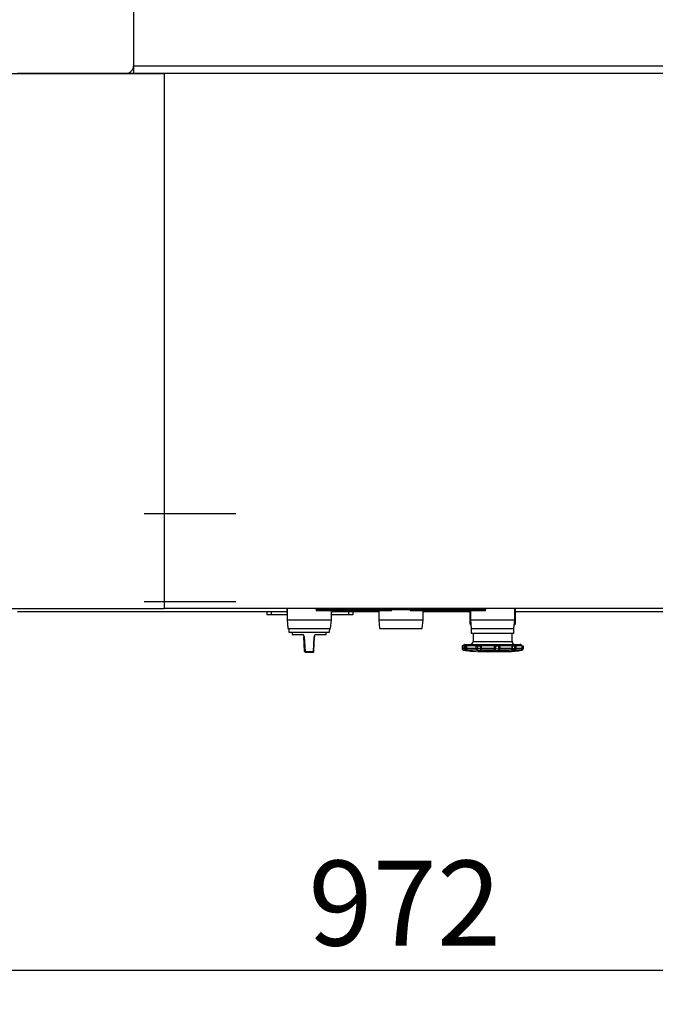
# Model space of a CAD drawing. Extents: x 1550 to 6335, y 983 to 5337.
# Drawn here: x 4906 to 5460, y 3783 to 4642 of the extents above; entities that cross this region are included whole.
import ezdxf

# ---------------------------------------------------------------- set-up
doc = ezdxf.new("R2010")
doc.units = 0
doc.header["$LTSCALE"] = 20
doc.linetypes.add('SLD-一點鏈線-_中心線_', pattern=[19.05, 15.24, -1.27, 1.27, -1.27])
doc.linetypes.add('SLD-實線', pattern=[0])
doc.layers.get('0').update_dxf_attribs({"linetype": 'CONTINUOUS'})
doc.layers.add('尺寸線', color=1, linetype='SLD-實線')
doc.styles.add('SLDTEXTSTYLE0', font='TXT', dxfattribs={"width": 0.75})
doc.dimstyles.new('SLDDIMSTYLE0', dxfattribs={"dimtxt": 74.083333, "dimasz": 74.083333, "dimexe": 0, "dimexo": 0.0625, "dimgap": 18.520833, "dimtad": 1, "dimlfac": 0.75, "dimrnd": 1e-09, "dimzin": 12, "dimdsep": 46, "dimtxsty": 'SLDTEXTSTYLE0', "dimsah": 1, "dimcen": 0.09, "dimadec": 0, "dimazin": 0, "dimtfac": 1, "dimtdec": 3, "dimtofl": 0, "dimtmove": 0, "dimatfit": 3, "dimfxl": 1, "dimtolj": 1, "dimtzin": 12, "dimarcsym": 0})

# ---------------------------------------------------------------- blocks, each defined once
blk = doc.blocks.new('_D')
at = {"layer": '尺寸線', "transparency": 16777216}
for p, q in [((4591.74, 2834.58), (4591.74, 3833.17)), ((5887.74, 3436.31), (5887.74, 3833.17)), ((4591.74, 3813.17), (5887.74, 3813.17))]:
    blk.add_line(p, q, dxfattribs=at)
for points in [[(4591.74, 3813.17), (4665.82, 3801.77), (4665.82, 3824.56)], [(5887.74, 3813.17), (5813.65, 3824.56), (5813.65, 3801.77)]]:
    blk.add_solid(points, dxfattribs=at)
at = {"layer": '尺寸線', "transparency": 16777216, "insert": (5157.63, 3908.66), "char_height": 74.083, "attachment_point": 1, "style": 'SLDTEXTSTYLE0'}
blk.add_mtext('972', dxfattribs=at)
blk = doc.blocks.new('_D_12')
at = {"layer": '尺寸線', "transparency": 16777216}
for p, q in [((4231.74, 4788.42), (4231.74, 5259.94)), ((6015.07, 4447.08), (6015.07, 5259.94)), ((6015.07, 5239.94), (4231.74, 5239.94))]:
    blk.add_line(p, q, dxfattribs=at)
for points in [[(4231.74, 5239.94), (4305.82, 5228.54), (4305.82, 5251.34)], [(6015.07, 5239.94), (5940.99, 5251.34), (5940.99, 5228.54)]]:
    blk.add_solid(points, dxfattribs=at)
at = {"layer": '尺寸線', "transparency": 16777216, "insert": (4972.9, 5335.44), "char_height": 74.083, "attachment_point": 1, "style": 'SLDTEXTSTYLE0'}
blk.add_mtext('1337.5', dxfattribs=at)

msp = doc.modelspace()

# ---------------------------------------------------------------- linework, layer by layer
at = {"color": 7, "linetype": 'SLD-實線'}
for p, q in [((5005.071, 4695.083), (5005.071, 4601.75)), ((4898.404, 4595.083), (5031.737, 4595.083)), ((5409.737, 4595.083), (4903.737, 4595.083)), ((5005.071, 4601.75), (5005.071, 4595.083)), ((5005.071, 4601.75), (5604.804, 4601.75)), ((5031.737, 4595.083), (5031.737, 4128.417)), ((5578.404, 4595.083), (5031.737, 4595.083)), ((4898.404, 4128.417), (5031.737, 4128.417)), ((5138.733, 4125.75), (4903.737, 4125.75)), ((5578.404, 4128.417), (5031.737, 4128.417)), ((5121.741, 4123.083), (5121.741, 4125.75)), ((5125.074, 4123.083), (5121.741, 4123.083)), ((5125.074, 4125.75), (5125.074, 4123.083)), ((5139.071, 4123.083), (5125.074, 4123.083)), ((5138.733, 4128.417), (5138.733, 4124.417)), ((5138.733, 4124.417), (5139.071, 4124.417)), ((5139.071, 4128.417), (5139.071, 4118.703)), ((5164.404, 4128.083), (5164.404, 4128.417)), ((5164.404, 4128.083), (5166.205, 4128.083)), ((5164.848, 4127.75), (5164.737, 4127.75)), ((5171.96, 4127.75), (5164.848, 4127.75)), ((5164.848, 4126.734), (5171.96, 4126.734)), ((5166.205, 4128.083), (5166.205, 4128.417)), ((5166.205, 4128.083), (5174.188, 4128.083)), ((5172.759, 4127.75), (5171.96, 4127.75)), ((5171.96, 4126.734), (5172.759, 4126.734)), ((5173.071, 4127.75), (5172.759, 4127.75)), ((5172.759, 4126.734), (5223.951, 4126.734)), ((5174.521, 4127.75), (5173.071, 4127.75)), ((5174.188, 4128.417), (5174.188, 4128.083)), ((5174.188, 4128.083), (5175.521, 4128.083)), ((5175.521, 4127.75), (5174.521, 4127.75)), ((5175.521, 4128.083), (5175.521, 4128.417)), ((5175.521, 4128.083), (5187.619, 4128.083)), ((5175.521, 4127.75), (5175.521, 4128.083)), ((5187.619, 4127.75), (5175.521, 4127.75)), ((5177.737, 4118.703), (5177.737, 4126.734)), ((5177.737, 4124.417), (5178.066, 4124.417)), ((5193.074, 4123.083), (5177.737, 4123.083)), ((5178.066, 4124.417), (5178.066, 4126.734)), ((5219.071, 4125.75), (5178.066, 4125.75)), ((5187.619, 4128.083), (5187.619, 4128.417)), ((5187.619, 4127.75), (5187.619, 4128.083)), ((5187.619, 4128.083), (5188.952, 4128.083)), ((5188.619, 4127.75), (5187.619, 4127.75)), ((5188.619, 4127.75), (5288.189, 4127.75)), ((5188.952, 4128.083), (5188.952, 4128.417)), ((5193.074, 4123.083), (5193.074, 4125.75)), ((5196.408, 4123.083), (5193.074, 4123.083)), ((5196.408, 4125.75), (5196.408, 4123.083)), ((5219.071, 4126.734), (5219.071, 4118.703)), ((5223.951, 4126.734), (5229.937, 4126.734)), ((5246.871, 4126.734), (5252.858, 4126.734)), ((5252.858, 4126.734), (5304.049, 4126.734)), ((5257.737, 4118.703), (5257.737, 4126.734)), ((5298.404, 4125.75), (5257.737, 4125.75)), ((5287.856, 4128.417), (5287.856, 4128.083)), ((5287.856, 4128.083), (5289.189, 4128.083)), ((5289.189, 4127.75), (5288.189, 4127.75)), ((5289.189, 4128.083), (5289.189, 4128.417)), ((5289.189, 4128.083), (5301.287, 4128.083)), ((5289.189, 4128.083), (5289.189, 4127.75)), ((5301.287, 4127.75), (5289.189, 4127.75)), ((5298.404, 4126.734), (5298.404, 4115.083)), ((5299.071, 4126.734), (5299.071, 4118.703)), ((5301.287, 4128.083), (5301.287, 4128.417)), ((5301.287, 4128.083), (5301.287, 4127.75)), ((5301.287, 4128.083), (5302.621, 4128.083)), ((5302.287, 4127.75), (5301.287, 4127.75)), ((5303.737, 4127.75), (5302.287, 4127.75)), ((5302.621, 4128.083), (5302.621, 4128.417)), ((5302.621, 4128.083), (5310.603, 4128.083)), ((5304.049, 4127.75), (5303.737, 4127.75)), ((5304.848, 4127.75), (5304.049, 4127.75)), ((5304.049, 4126.734), (5304.848, 4126.734)), ((5311.96, 4127.75), (5304.848, 4127.75)), ((5304.848, 4126.734), (5311.96, 4126.734)), ((5310.603, 4128.083), (5310.603, 4128.417)), ((5310.603, 4128.083), (5312.404, 4128.083)), ((5312.071, 4127.75), (5311.96, 4127.75)), ((5312.404, 4128.083), (5312.404, 4128.417)), ((5337.737, 4118.703), (5337.737, 4128.417)), ((5338.404, 4115.083), (5338.404, 4128.417)), ((5606.937, 4125.75), (5338.404, 4125.75)), ((5139.071, 4118.703), (5139.737, 4111.083)), ((5139.071, 4118.703), (5177.737, 4118.703)), ((5177.071, 4111.083), (5177.737, 4118.703)), ((5219.071, 4118.703), (5219.737, 4111.083)), ((5219.071, 4118.703), (5257.737, 4118.703)), ((5257.071, 4111.083), (5257.737, 4118.703)), ((5298.404, 4115.083), (5299.482, 4114.006)), ((5298.404, 4115.083), (5299.387, 4115.083)), ((5299.071, 4118.703), (5299.737, 4111.083)), ((5299.071, 4118.703), (5337.737, 4118.703)), ((5337.071, 4111.083), (5337.737, 4118.703)), ((5337.326, 4114.006), (5338.404, 4115.083)), ((5337.421, 4115.083), (5338.404, 4115.083)), ((5139.737, 4111.083), (5177.071, 4111.083)), ((5140.541, 4111.083), (5140.733, 4108.017)), ((5140.733, 4108.017), (5151.632, 4108.017)), ((5143.503, 4108.017), (5143.564, 4105.883)), ((5143.564, 4105.883), (5152.45, 4105.883)), ((5151.632, 4108.017), (5176.066, 4108.017)), ((5164.338, 4105.883), (5173.235, 4105.883)), ((5173.235, 4105.883), (5173.295, 4108.017)), ((5176.066, 4108.017), (5176.258, 4111.083)), ((5219.737, 4111.083), (5257.071, 4111.083)), ((5299.737, 4111.083), (5299.737, 4107.083)), ((5299.737, 4111.083), (5337.071, 4111.083)), ((5299.737, 4107.083), (5319.619, 4107.083)), ((5301.404, 4107.083), (5301.404, 4099.817)), ((5319.619, 4107.083), (5337.071, 4107.083)), ((5335.404, 4099.817), (5335.404, 4107.083)), ((5337.071, 4107.083), (5337.071, 4111.083)), ((5153.782, 4104.607), (5153.82, 4103.737)), ((5153.815, 4103.737), (5154.032, 4103.747)), ((5154.219, 4103.755), (5153.82, 4103.738)), ((5153.82, 4103.738), (5153.82, 4103.738)), ((5154.366, 4091.055), (5153.82, 4103.738)), ((5154.032, 4103.747), (5154.711, 4091.065)), ((5162.076, 4091.065), (5162.756, 4103.747)), ((5162.421, 4091.055), (5162.968, 4103.738)), ((5162.756, 4103.747), (5162.972, 4103.737)), ((5162.968, 4103.737), (5163.006, 4104.607)), ((5162.969, 4103.738), (5162.968, 4103.738)), ((5162.968, 4103.738), (5162.968, 4103.738)), ((5162.973, 4103.738), (5162.972, 4103.738)), ((5162.972, 4103.738), (5162.972, 4103.738)), ((5162.974, 4103.738), (5162.973, 4103.738)), ((5162.973, 4103.738), (5162.973, 4103.738)), ((5162.975, 4103.738), (5162.974, 4103.738)), ((5162.974, 4103.738), (5162.974, 4103.738)), ((5162.974, 4103.738), (5162.974, 4103.738)), ((5162.976, 4103.738), (5162.975, 4103.738)), ((5162.975, 4103.738), (5162.975, 4103.738)), ((5162.977, 4103.738), (5162.976, 4103.738)), ((5162.976, 4103.738), (5162.976, 4103.738)), ((5162.978, 4103.738), (5162.977, 4103.738)), ((5162.977, 4103.738), (5162.977, 4103.738)), ((5162.977, 4103.738), (5162.977, 4103.738)), ((5162.979, 4103.738), (5162.978, 4103.738)), ((5162.978, 4103.738), (5162.978, 4103.738)), ((5163.017, 4104.607), (5162.979, 4103.737)), ((5162.979, 4103.738), (5162.979, 4103.738)), ((5163.016, 4104.607), (5163.005, 4104.607)), ((5294.327, 4097.15), (5342.486, 4097.15)), ((5301.404, 4099.817), (5335.404, 4099.817)), ((5154.78, 4090.751), (5154.625, 4090.556)), ((5154.711, 4091.065), (5162.076, 4091.065)), ((5155.033, 4090.417), (5158.394, 4090.417)), ((5158.394, 4090.417), (5161.755, 4090.417)), ((5162.008, 4090.751), (5162.163, 4090.556)), ((5291.737, 4096.017), (5291.737, 4093.572)), ((5293.617, 4096.017), (5291.737, 4096.017)), ((5293.617, 4093.572), (5291.737, 4093.572)), ((5294.618, 4092.264), (5292.815, 4092.264)), ((5293.617, 4093.572), (5293.617, 4096.017)), ((5293.617, 4096.017), (5294.722, 4096.017)), ((5294.722, 4093.572), (5293.617, 4093.572)), ((5294.722, 4093.572), (5294.722, 4096.017)), ((5294.722, 4096.017), (5295.546, 4096.017)), ((5295.546, 4096.017), (5295.546, 4093.572)), ((5295.546, 4096.017), (5295.746, 4096.017)), ((5295.746, 4093.572), (5295.546, 4093.572)), ((5295.746, 4096.017), (5295.746, 4093.572)), ((5304.131, 4096.017), (5295.746, 4096.017)), ((5304.131, 4093.572), (5295.746, 4093.572)), ((5304.707, 4092.264), (5296.662, 4092.264)), ((5297.313, 4091.596), (5304.384, 4091.161)), ((5299.071, 4091.358), (5299.409, 4091.358)), ((5304.131, 4093.572), (5304.131, 4096.017)), ((5304.131, 4096.017), (5305.516, 4096.017)), ((5305.516, 4093.572), (5304.131, 4093.572)), ((5305.105, 4091.073), (5331.703, 4091.073)), ((5305.516, 4093.572), (5305.516, 4096.017)), ((5305.516, 4096.017), (5307.514, 4096.017)), ((5307.514, 4096.017), (5307.514, 4093.572)), ((5307.514, 4096.017), (5308.339, 4096.017)), ((5308.339, 4093.572), (5307.514, 4093.572)), ((5308.339, 4096.017), (5308.339, 4093.572)), ((5320.097, 4096.017), (5308.339, 4096.017)), ((5320.097, 4093.572), (5308.339, 4093.572)), ((5320.028, 4092.264), (5308.745, 4092.264)), ((5309.546, 4091.358), (5331.019, 4091.358)), ((5310.768, 4091.161), (5333.219, 4091.161)), ((5320.097, 4093.572), (5320.097, 4096.017)), ((5320.097, 4096.017), (5321.232, 4096.017)), ((5321.197, 4093.572), (5320.097, 4093.572)), ((5321.232, 4093.572), (5321.197, 4093.572)), ((5321.232, 4093.572), (5321.232, 4096.017)), ((5321.232, 4096.017), (5323.455, 4096.017)), ((5323.455, 4096.017), (5323.455, 4093.572)), ((5323.455, 4096.017), (5324.776, 4096.017)), ((5324.776, 4093.572), (5323.455, 4093.572)), ((5334.729, 4092.264), (5324.519, 4092.264)), ((5324.776, 4096.017), (5324.776, 4093.572)), ((5335.416, 4096.017), (5324.776, 4096.017)), ((5335.416, 4093.572), (5324.776, 4093.572)), ((5332.411, 4091.596), (5333.219, 4091.161)), ((5335.416, 4093.572), (5335.416, 4096.017)), ((5335.416, 4096.017), (5335.899, 4096.017)), ((5335.751, 4093.572), (5335.416, 4093.572)), ((5335.899, 4093.572), (5335.751, 4093.572)), ((5335.899, 4093.572), (5335.899, 4096.017)), ((5335.899, 4096.017), (5337.466, 4096.017)), ((5337.466, 4096.017), (5337.466, 4093.572)), ((5337.466, 4096.017), (5338.779, 4096.017)), ((5338.779, 4093.572), (5337.466, 4093.572)), ((5343.194, 4092.264), (5337.956, 4092.264)), ((5338.779, 4096.017), (5338.779, 4093.572)), ((5344.238, 4096.017), (5338.779, 4096.017)), ((5344.238, 4093.572), (5338.779, 4093.572)), ((5343.993, 4092.264), (5343.926, 4092.264)), ((5344.238, 4093.572), (5344.238, 4096.017)), ((5344.238, 4096.017), (5344.279, 4096.017)), ((5344.279, 4093.572), (5344.238, 4093.572)), ((5344.279, 4093.572), (5344.279, 4096.017)), ((5344.279, 4096.017), (5345, 4096.017)), ((5344.855, 4093.572), (5344.279, 4093.572)), ((5345, 4093.572), (5344.855, 4093.572)), ((5345, 4096.017), (5345, 4093.572)), ((5345.071, 4096.017), (5345, 4096.017)), ((5345.071, 4093.572), (5345, 4093.572)), ((5345.071, 4093.572), (5345.071, 4096.017))]:
    msp.add_line(p, q, dxfattribs=at)
at = {"color": 7, "linetype": 'SLD-一點鏈線-_中心線_'}
for p, q in [((5094.404, 4211.158), (5014.404, 4211.158)), ((5014.404, 4134.608), (5094.404, 4134.608))]:
    msp.add_line(p, q, dxfattribs=at)
at = {"color": 7, "linetype": 'SLD-實線', "flags": 128}
for points in [[(5166.088, 4127.75), (5166.111, 4127.756), (5166.133, 4127.775), (5166.153, 4127.806), (5166.171, 4127.848), (5166.186, 4127.898), (5166.196, 4127.956), (5166.203, 4128.018), (5166.205, 4128.083)], [(5172.759, 4127.75), (5172.897, 4127.711), (5173.013, 4127.601), (5173.091, 4127.436), (5173.118, 4127.242), (5173.091, 4127.048), (5173.013, 4126.883), (5172.897, 4126.773), (5172.759, 4126.734)], [(5223.951, 4127.75), (5224.088, 4127.711), (5224.205, 4127.601), (5224.282, 4127.436), (5224.31, 4127.242), (5224.282, 4127.048), (5224.205, 4126.883), (5224.088, 4126.773), (5223.951, 4126.734)], [(5252.858, 4127.75), (5252.72, 4127.711), (5252.604, 4127.601), (5252.526, 4127.436), (5252.498, 4127.242), (5252.526, 4127.048), (5252.604, 4126.883), (5252.72, 4126.773), (5252.858, 4126.734), (5252.858, 4126.734)], [(5304.049, 4127.75), (5303.911, 4127.711), (5303.795, 4127.601), (5303.717, 4127.436), (5303.69, 4127.242), (5303.717, 4127.048), (5303.795, 4126.883), (5303.911, 4126.773), (5304.049, 4126.734)], [(5310.72, 4127.75), (5310.697, 4127.756), (5310.675, 4127.775), (5310.655, 4127.806), (5310.637, 4127.848), (5310.623, 4127.898), (5310.612, 4127.956), (5310.605, 4128.018), (5310.603, 4128.083)], [(5155.033, 4090.417), (5154.788, 4090.463), (5154.625, 4090.556)], [(5154.711, 4091.065), (5154.733, 4090.902), (5154.78, 4090.751)], [(5162.163, 4090.556), (5162, 4090.463), (5161.755, 4090.417)], [(5161.766, 4090.417), (5162.011, 4090.463), (5162.174, 4090.556)], [(5162.008, 4090.751), (5162.055, 4090.902), (5162.076, 4091.065)], [(5296.662, 4092.264), (5296.935, 4092.158), (5297.048, 4092.078), (5296.991, 4092.029), (5296.766, 4092.013), (5296.387, 4092.029), (5295.879, 4092.078), (5295.275, 4092.158), (5294.618, 4092.264)], [(5296.662, 4092.264), (5296.396, 4092.33), (5296.378, 4092.34)], [(5307.514, 4093.572), (5307.441, 4093.467), (5307.298, 4093.392), (5307.075, 4093.343), (5306.798, 4093.326), (5306.481, 4093.343), (5306.142, 4093.392), (5305.826, 4093.467), (5305.516, 4093.572)], [(5337.956, 4092.264), (5337.286, 4092.158), (5336.617, 4092.078), (5335.992, 4092.029), (5335.456, 4092.013), (5335.039, 4092.029), (5334.77, 4092.078), (5334.666, 4092.158), (5334.729, 4092.264)], [(5335.394, 4092.558), (5335.185, 4092.394), (5334.729, 4092.264)], [(5337.466, 4093.572), (5337.131, 4093.467), (5336.814, 4093.392), (5336.501, 4093.343), (5336.234, 4093.326), (5336.026, 4093.343), (5335.891, 4093.392), (5335.865, 4093.43)], [(5343.926, 4092.264), (5343.343, 4092.158), (5342.859, 4092.078), (5342.508, 4092.029), (5342.316, 4092.013), (5342.292, 4092.029), (5342.44, 4092.078), (5342.749, 4092.158), (5343.194, 4092.264)]]:
    msp.add_lwpolyline(points, dxfattribs=at)
at = {"color": 7, "linetype": 'SLD-實線'}
for centre, radius, start, end in [((4998.404, 4601.75), 6.667, 270, 0), ((5164.848, 4127.242), 0.508, 90.000026, 270.000026), ((5164.737, 4128.083), 0.333, 180.000026, 270.000026), ((5171.96, 4127.242), 0.508, 270.000026, 90.000026), ((5174.521, 4128.083), 0.333, 180.000026, 270.000026), ((5188.619, 4128.083), 0.333, 270.000026, 0.000026), ((5229.937, 4127.242), 0.508, 270.000026, 90.000026), ((5246.871, 4127.242), 0.508, 90.000026, 270.000026), ((5288.189, 4128.083), 0.333, 180.000026, 270.000026), ((5302.287, 4128.083), 0.333, 270.000026, 0.000026), ((5304.848, 4127.242), 0.508, 90.000026, 270.000026), ((5311.96, 4127.242), 0.508, 270.000026, 90.000026), ((5312.071, 4128.083), 0.333, 270.000026, 0.000026), ((5152.45, 4104.551), 1.333, 2.436947, 89.998631), ((5164.337, 4104.55), 1.333, 89.99205, 177.556492), ((5164.348, 4104.551), 1.333, 90.00142, 177.563104), ((5294.204, 4096.017), 1.133, 90.000026, 180.000026), ((5298.737, 4099.817), 2.667, 270.000026, 0.000026), ((5338.071, 4099.817), 2.667, 180.000026, 270.000026), ((5342.604, 4096.017), 1.133, 0.000026, 90.000026), ((5155.033, 4091.083), 0.667, 182.466152, 232.268977), ((5155.033, 4091.083), 0.667, 182.462664, 248.868566), ((5161.813, 4091.043), 0.609, 287.484232, 1.13087), ((5161.812, 4091.043), 0.61, 287.594456, 1.074448), ((5161.813, 4091.043), 0.609, 287.484232, 1.13087), ((5161.812, 4091.043), 0.61, 287.594456, 1.074448), ((5161.814, 4091.043), 0.609, 287.484232, 1.13087), ((5161.813, 4091.043), 0.61, 287.594456, 1.074448), ((5161.814, 4091.043), 0.609, 287.484232, 1.13087), ((5161.813, 4091.043), 0.61, 287.594456, 1.074448), ((5161.814, 4091.043), 0.609, 287.484232, 1.13087), ((5161.813, 4091.043), 0.61, 287.594456, 1.074448), ((5161.815, 4091.043), 0.609, 287.484232, 1.13087), ((5161.814, 4091.043), 0.61, 287.594456, 1.074448), ((5161.815, 4091.043), 0.609, 287.484231, 1.130879), ((5161.814, 4091.043), 0.61, 287.594455, 1.074457), ((5161.816, 4091.043), 0.609, 287.484232, 1.13087), ((5161.815, 4091.043), 0.61, 287.594456, 1.074448), ((5161.816, 4091.043), 0.609, 287.484232, 1.13087), ((5161.815, 4091.043), 0.61, 287.594456, 1.074448), ((5161.816, 4091.043), 0.609, 287.484232, 1.13087), ((5161.815, 4091.043), 0.61, 287.594456, 1.074448), ((5161.817, 4091.043), 0.609, 287.484232, 1.13087), ((5161.816, 4091.043), 0.61, 287.594456, 1.074448), ((5161.817, 4091.043), 0.609, 287.484232, 1.13087), ((5161.816, 4091.043), 0.61, 287.594456, 1.074448), ((5161.818, 4091.043), 0.609, 287.484232, 1.13087), ((5161.817, 4091.043), 0.61, 287.594456, 1.074448), ((5161.818, 4091.043), 0.609, 287.484232, 1.13087), ((5161.817, 4091.043), 0.61, 287.594456, 1.074448), ((5161.819, 4091.043), 0.609, 287.484231, 1.130879), ((5161.818, 4091.043), 0.61, 287.594455, 1.074457), ((5161.819, 4091.043), 0.609, 287.484232, 1.13087), ((5161.818, 4091.043), 0.61, 287.594456, 1.074448), ((5161.819, 4091.043), 0.609, 287.484232, 1.13087), ((5161.818, 4091.043), 0.61, 287.594456, 1.074448), ((5161.82, 4091.043), 0.609, 287.484232, 1.13087), ((5161.819, 4091.043), 0.61, 287.594456, 1.074448), ((5161.82, 4091.043), 0.609, 287.484232, 1.13087), ((5161.819, 4091.043), 0.61, 287.594456, 1.074448), ((5161.821, 4091.043), 0.609, 287.484232, 1.13087), ((5161.82, 4091.043), 0.61, 287.594456, 1.074448), ((5161.821, 4091.043), 0.609, 287.484232, 1.13087), ((5161.82, 4091.043), 0.61, 287.594456, 1.074448), ((5161.822, 4091.043), 0.609, 287.484232, 1.13087), ((5161.821, 4091.043), 0.61, 287.594456, 1.074448), ((5161.822, 4091.043), 0.609, 287.484231, 1.130879), ((5161.821, 4091.043), 0.61, 287.594455, 1.074456), ((5161.822, 4091.043), 0.609, 287.484232, 1.13087), ((5161.821, 4091.043), 0.61, 287.594456, 1.074448), ((5161.799, 4091.061), 0.622, 305.792418, 359.427357), ((5161.81, 4091.056), 0.611, 305.20267, 359.876758), ((5293.071, 4093.572), 1.333, 180.000026, 258.928495), ((5305.105, 4155.073), 64, 258.928495, 262.195029), ((5294.928, 4093.539), 1.312, 178.521301, 256.329988), ((5298.53, 4092.612), 3.927, 165.848532, 185.090827), ((5295.541, 4094.92), 1.577, 238.714671, 283.831851), ((5296.872, 4093.57), 1.326, 179.893692, 249.594012), ((5297.04, 4093.503), 1.296, 176.937942, 253.009424), ((5305.105, 4155.073), 64, 264.589935, 266.983902), ((5305.501, 4093.395), 1.381, 172.61237, 234.950372), ((5304.015, 4093.595), 1.501, 297.484323, 359.118899), ((5306.726, 4099.252), 7.274, 253.885079, 286.114972), ((5308.859, 4093.604), 1.345, 181.338186, 265.170013), ((5309.961, 4093.359), 1.636, 172.501111, 222.024017), ((5312.354, 4104.922), 13.852, 258.305703, 263.425917), ((5312.287, 4093.324), 7.813, 352.198724, 1.818483), ((5319.853, 4093.634), 1.381, 277.311358, 357.459235), ((5322.273, 4101.541), 9.545, 256.395583, 283.604468), ((5322.344, 4095.826), 2.513, 243.753059, 296.246992), ((5324.864, 4093.631), 1.41, 182.395345, 255.820589), ((5322.515, 4093.338), 2.273, 331.815393, 5.926268), ((5327.005, 4119.002), 27.934, 278.261626, 281.158619), ((5331.703, 4155.073), 64, 270.000026, 281.071556), ((5334.108, 4093.425), 1.317, 298.143165, 6.438327), ((5334.726, 4093.519), 1.174, 304.785971, 2.584831), ((5339.769, 4093.689), 2.306, 182.893313, 218.165864), ((5337.492, 4093.469), 1.291, 291.053208, 4.602941), ((5342.915, 4093.557), 1.323, 282.187631, 0.663252), ((5343.03, 4093.529), 1.25, 280.686736, 2.013796), ((5343.668, 4093.571), 1.332, 281.16422, 0.056783), ((5343.737, 4093.572), 1.333, 281.071556, 0.000026)]:
    msp.add_arc(centre, radius, start, end, dxfattribs=at)

# ---------------------------------------------------------------- dimensions: what is measured, and where the dimension line sits
at = {"layer": '尺寸線'}
for base, p1, p2, picture, middle in [((4231.737, 5239.939), (6015.071, 4427.083), (4231.737, 4768.417), '_D_12', (5123.404, 5239.939)), ((5887.737, 3813.166), (4591.737, 2814.579), (5887.737, 3416.314), '_D', (5239.737, 3813.166))]:
    dim = msp.add_linear_dim(base=base, p1=p1, p2=p2, dimstyle='SLDDIMSTYLE0', dxfattribs=at)
    dim.commit()
    dim.dimension.update_dxf_attribs({"geometry": picture, "text_midpoint": middle, "dimtype": 160})

doc.saveas('drawing.dxf')
